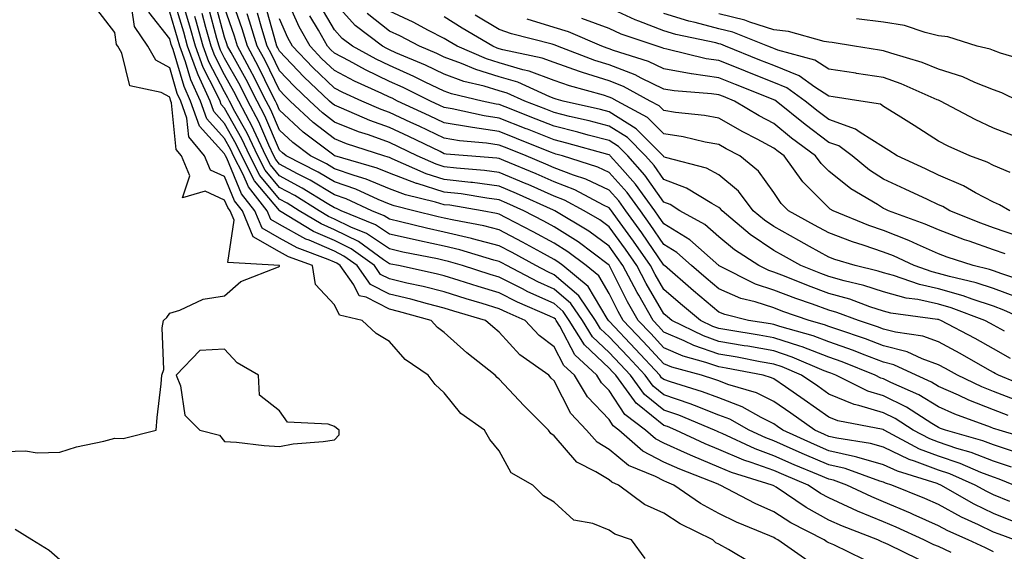
# Model space of a CAD drawing. Units: inches. Extents: x 952643 to 955283, y 7276778 to 7279418.
# Drawn here: x 952771 to 952950, y 7278020 to 7278117 of the extents above; entities that cross this region are included whole.
import ezdxf

# ---------------------------------------------------------------- set-up
doc = ezdxf.new("R2010")
doc.units = ezdxf.units.IN
doc.header["$MEASUREMENT"] = 0
doc.layers.add('Contour_95267276', color=7, linetype='Continuous', true_color=0xf9a370)

msp = doc.modelspace()

# ---------------------------------------------------------------- linework, layer by layer
at = {"layer": 'Contour_95267276'}
for points in [[(952924.45, 7278018.32, 3188), (952918.97, 7278021, 3188), (952918.05, 7278021.4, 3188), (952917.71, 7278021.58, 3188), (952917.23, 7278021.92, 3188), (952911.17, 7278025.04, 3188), (952908.05, 7278027.06, 3188), (952904.68, 7278028.55, 3188), (952898.27, 7278031.92, 3188), (952898.11, 7278031.98, 3188), (952898.05, 7278032, 3188), (952897.91, 7278032.06, 3188), (952890.94, 7278034.81, 3188), (952888.05, 7278036.11, 3188), (952884.22, 7278038.09, 3188), (952879.85, 7278041.92, 3188), (952878.82, 7278042.69, 3188), (952878.05, 7278043.86, 3188), (952874.1, 7278047.97, 3188), (952871.74, 7278051.92, 3188), (952869.83, 7278053.7, 3188), (952868.05, 7278057.1, 3188), (952865.3, 7278059.17, 3188), (952862.77, 7278061.92, 3188), (952859.48, 7278063.35, 3188), (952858.05, 7278064.06, 3188), (952854.96, 7278065.01, 3188), (952852.01, 7278065.88, 3188), (952848.05, 7278067.13, 3188), (952844.22, 7278068.09, 3188), (952841.23, 7278068.74, 3188), (952838.05, 7278069.5, 3188), (952836.45, 7278070.32, 3188), (952835.32, 7278071.92, 3188), (952831.11, 7278074.98, 3188), (952828.05, 7278076.47, 3188), (952824.26, 7278078.13, 3188), (952818.07, 7278081.9, 3188), (952818.05, 7278081.91, 3188), (952818.02, 7278081.95, 3188), (952813.5, 7278087.37, 3188), (952811.16, 7278091.92, 3188), (952810.18, 7278094.05, 3188), (952808.05, 7278097.85, 3188), (952806.12, 7278099.99, 3188), (952805.43, 7278101.92, 3188), (952803.25, 7278106.72, 3188), (952803.11, 7278106.98, 3188), (952801.3, 7278111.92, 3188), (952800.6, 7278114.47, 3188), (952798.51, 7278121.46, 3188)], [(952951.48, 7278025.35, 3183), (952948.05, 7278026.74, 3183), (952944.55, 7278028.42, 3183), (952938.45, 7278031.92, 3183), (952938.05, 7278032.09, 3183), (952937.79, 7278032.18, 3183), (952930.56, 7278034.43, 3183), (952928.05, 7278035.62, 3183), (952923.15, 7278037.02, 3183), (952922.91, 7278037.06, 3183), (952918.05, 7278038.18, 3183), (952915.43, 7278039.3, 3183), (952909.69, 7278041.92, 3183), (952908.73, 7278042.6, 3183), (952908.05, 7278043.08, 3183), (952905.74, 7278044.23, 3183), (952902.31, 7278046.18, 3183), (952898.05, 7278047.79, 3183), (952895.06, 7278048.93, 3183), (952889.26, 7278050.71, 3183), (952888.05, 7278051.13, 3183), (952887.61, 7278051.48, 3183), (952887.29, 7278051.92, 3183), (952882.84, 7278056.71, 3183), (952878.05, 7278061.79, 3183), (952877.98, 7278061.85, 3183), (952877.94, 7278061.92, 3183), (952877.72, 7278062.25, 3183), (952874.24, 7278068.11, 3183), (952869.61, 7278071.92, 3183), (952868.72, 7278072.59, 3183), (952868.05, 7278073.02, 3183), (952865.63, 7278074.34, 3183), (952862.31, 7278076.18, 3183), (952858.05, 7278078.42, 3183), (952855.28, 7278079.15, 3183), (952849.8, 7278080.17, 3183), (952848.05, 7278080.57, 3183), (952846.95, 7278080.82, 3183), (952842.51, 7278081.92, 3183), (952838.92, 7278082.79, 3183), (952838.05, 7278083.11, 3183), (952836.02, 7278083.95, 3183), (952831.97, 7278085.84, 3183), (952828.05, 7278087.19, 3183), (952825.09, 7278088.96, 3183), (952819.29, 7278091.92, 3183), (952818.59, 7278092.46, 3183), (952818.05, 7278092.96, 3183), (952815.37, 7278099.24, 3183), (952813.96, 7278101.92, 3183), (952811.98, 7278105.85, 3183), (952809.23, 7278110.74, 3183), (952808.59, 7278111.92, 3183), (952808.46, 7278112.33, 3183), (952808.05, 7278113.54, 3183), (952806.27, 7278120.14, 3183)], [(952951.75, 7278031.92, 3181), (952949.1, 7278032.97, 3181), (952948.05, 7278033.33, 3181), (952945.76, 7278034.21, 3181), (952941.99, 7278035.86, 3181), (952938.05, 7278037.16, 3181), (952934.6, 7278038.47, 3181), (952928.17, 7278041.92, 3181), (952928.1, 7278041.97, 3181), (952928.05, 7278041.99, 3181), (952927.95, 7278042.02, 3181), (952919.72, 7278043.59, 3181), (952918.05, 7278044.27, 3181), (952913.58, 7278047.45, 3181), (952910.18, 7278049.79, 3181), (952908.05, 7278051.27, 3181), (952907.61, 7278051.48, 3181), (952906.12, 7278051.92, 3181), (952899.38, 7278053.25, 3181), (952898.05, 7278053.47, 3181), (952895.69, 7278054.28, 3181), (952891.54, 7278055.41, 3181), (952888.05, 7278056.9, 3181), (952885.64, 7278059.51, 3181), (952883.36, 7278061.92, 3181), (952881.43, 7278065.3, 3181), (952878.12, 7278071.85, 3181), (952878.05, 7278071.97, 3181), (952877.87, 7278072.1, 3181), (952872.4, 7278076.27, 3181), (952868.05, 7278079, 3181), (952866.17, 7278080.04, 3181), (952862.51, 7278081.92, 3181), (952859.44, 7278083.31, 3181), (952858.05, 7278083.89, 3181), (952855.77, 7278084.2, 3181), (952851.1, 7278084.97, 3181), (952848.05, 7278085.33, 3181), (952843.11, 7278086.86, 3181), (952843.01, 7278086.88, 3181), (952838.05, 7278088.78, 3181), (952835.82, 7278089.69, 3181), (952828.14, 7278091.92, 3181), (952828.07, 7278091.94, 3181), (952828.05, 7278091.95, 3181), (952827.91, 7278092.06, 3181), (952822.38, 7278096.25, 3181), (952818.05, 7278100.28, 3181), (952817.56, 7278101.43, 3181), (952817.3, 7278101.92, 3181), (952816.54, 7278103.43, 3181), (952814.25, 7278108.12, 3181), (952812.19, 7278111.92, 3181), (952811.23, 7278115.1, 3181), (952809.32, 7278120.65, 3181)], [(952952.81, 7278047.16, 3176), (952948.05, 7278048.95, 3176), (952945.93, 7278049.8, 3176), (952941.47, 7278051.92, 3176), (952939.29, 7278053.16, 3176), (952938.05, 7278053.83, 3176), (952935.04, 7278054.93, 3176), (952932.32, 7278056.19, 3176), (952928.05, 7278057.32, 3176), (952924.72, 7278058.59, 3176), (952919.73, 7278060.24, 3176), (952918.05, 7278060.84, 3176), (952917.27, 7278061.14, 3176), (952914.47, 7278061.92, 3176), (952909.68, 7278063.55, 3176), (952908.05, 7278064.19, 3176), (952904.66, 7278065.31, 3176), (952902.07, 7278065.94, 3176), (952898.05, 7278067.67, 3176), (952895.73, 7278069.6, 3176), (952893.09, 7278071.92, 3176), (952890.42, 7278074.29, 3176), (952888.05, 7278075.78, 3176), (952885.56, 7278079.43, 3176), (952883.75, 7278081.92, 3176), (952881.35, 7278085.22, 3176), (952878.05, 7278088.91, 3176), (952876.02, 7278089.89, 3176), (952869.56, 7278091.92, 3176), (952868.38, 7278092.25, 3176), (952868.05, 7278092.33, 3176), (952867.37, 7278092.6, 3176), (952861.22, 7278095.09, 3176), (952858.05, 7278096.35, 3176), (952853.2, 7278097.07, 3176), (952852.83, 7278097.14, 3176), (952848.05, 7278097.95, 3176), (952845.35, 7278099.22, 3176), (952839.53, 7278101.92, 3176), (952838.54, 7278102.41, 3176), (952838.05, 7278102.62, 3176), (952836.69, 7278103.28, 3176), (952831.68, 7278105.55, 3176), (952828.05, 7278107.48, 3176), (952825.76, 7278109.63, 3176), (952823.6, 7278111.92, 3176), (952821.6, 7278115.47, 3176), (952819.31, 7278120.66, 3176)], [(952950.03, 7278059.94, 3173), (952948.05, 7278061.06, 3173), (952947.5, 7278061.37, 3173), (952946.47, 7278061.92, 3173), (952940.35, 7278064.22, 3173), (952938.05, 7278064.89, 3173), (952934.25, 7278065.72, 3173), (952932.12, 7278065.99, 3173), (952928.05, 7278067.11, 3173), (952924.42, 7278068.29, 3173), (952920.83, 7278069.14, 3173), (952918.05, 7278069.93, 3173), (952916.59, 7278070.46, 3173), (952912.97, 7278071.92, 3173), (952909.82, 7278073.69, 3173), (952908.05, 7278074.67, 3173), (952903.73, 7278077.6, 3173), (952898.62, 7278081.92, 3173), (952898.37, 7278082.24, 3173), (952898.05, 7278082.52, 3173), (952896.76, 7278083.21, 3173), (952892.18, 7278086.05, 3173), (952888.05, 7278087.59, 3173), (952886.27, 7278090.14, 3173), (952884.7, 7278091.92, 3173), (952881.38, 7278095.25, 3173), (952878.05, 7278097.33, 3173), (952874.41, 7278098.28, 3173), (952870.87, 7278099.1, 3173), (952868.05, 7278099.8, 3173), (952866.54, 7278100.41, 3173), (952862.69, 7278101.92, 3173), (952859.5, 7278103.37, 3173), (952858.05, 7278103.8, 3173), (952855.34, 7278104.63, 3173), (952851.63, 7278105.5, 3173), (952848.05, 7278106.83, 3173), (952844.6, 7278108.47, 3173), (952839.24, 7278110.73, 3173), (952838.05, 7278111.26, 3173), (952837.6, 7278111.47, 3173), (952836.79, 7278111.92, 3173), (952831.83, 7278115.7, 3173), (952828.05, 7278119.85, 3173)], [(952768.05, 7278038.01, 3192), (952771.8, 7278038.17, 3192), (952773.9, 7278037.77, 3192), (952778.05, 7278037.89, 3192), (952781.09, 7278038.88, 3192), (952786.07, 7278039.94, 3192), (952788.05, 7278040.48, 3192), (952789.58, 7278040.39, 3192), (952795.59, 7278041.92, 3192), (952795.77, 7278044.2, 3192), (952796.52, 7278050.39, 3192), (952796.64, 7278051.92, 3192), (952797.01, 7278052.96, 3192), (952796.68, 7278060.55, 3192), (952796.94, 7278061.92, 3192), (952797.53, 7278062.44, 3192), (952798.05, 7278063.27, 3192), (952799.92, 7278063.79, 3192), (952804.17, 7278065.8, 3192), (952808.05, 7278066.41, 3192), (952810.98, 7278068.99, 3192), (952817.85, 7278071.72, 3192), (952818.05, 7278071.83, 3192), (952818.07, 7278071.9, 3192), (952818.07, 7278071.92, 3192), (952818.06, 7278071.93, 3192), (952818.03, 7278071.94, 3192), (952808.63, 7278072.5, 3192), (952809.77, 7278080.2, 3192), (952809.07, 7278081.92, 3192), (952808.62, 7278082.49, 3192), (952808.05, 7278083.86, 3192), (952804.51, 7278085.46, 3192), (952800.39, 7278084.26, 3192), (952801.71, 7278088.26, 3192), (952800.19, 7278091.92, 3192), (952799.21, 7278093.08, 3192), (952798.41, 7278101.56, 3192), (952798.28, 7278101.92, 3192), (952798.21, 7278102.08, 3192), (952798.05, 7278102.61, 3192), (952796.5, 7278103.47, 3192), (952790.8, 7278104.67, 3192), (952789.35, 7278110.62, 3192), (952788.6, 7278111.92, 3192), (952788.38, 7278112.25, 3192), (952788.05, 7278114.4, 3192), (952784.77, 7278118.64, 3192)], [(952884.64, 7278018.51, 3191), (952882.11, 7278021.92, 3191), (952879.09, 7278022.96, 3191), (952878.05, 7278023.68, 3191), (952875.08, 7278024.89, 3191), (952871.65, 7278025.52, 3191), (952868.05, 7278028.8, 3191), (952866.1, 7278029.97, 3191), (952864.17, 7278031.92, 3191), (952860.24, 7278034.11, 3191), (952858.05, 7278038.12, 3191), (952856.36, 7278040.23, 3191), (952855.39, 7278041.92, 3191), (952851.08, 7278044.95, 3191), (952848.05, 7278048.75, 3191), (952846.38, 7278050.25, 3191), (952845.1, 7278051.92, 3191), (952840.93, 7278054.8, 3191), (952838.05, 7278058.09, 3191), (952835.67, 7278059.54, 3191), (952833.09, 7278061.92, 3191), (952829, 7278062.87, 3191), (952828.05, 7278064.75, 3191), (952824.63, 7278068.5, 3191), (952824.03, 7278071.92, 3191), (952819.66, 7278073.53, 3191), (952818.05, 7278074.42, 3191), (952813.27, 7278077.14, 3191), (952811.31, 7278081.92, 3191), (952809.87, 7278083.74, 3191), (952808.05, 7278088.17, 3191), (952805.46, 7278089.33, 3191), (952804.39, 7278091.92, 3191), (952801.51, 7278095.38, 3191), (952801.18, 7278098.79, 3191), (952800.07, 7278101.92, 3191), (952799.44, 7278103.31, 3191), (952798.05, 7278107.98, 3191), (952795.52, 7278109.39, 3191), (952794.06, 7278111.92, 3191), (952791.64, 7278115.51, 3191), (952791.14, 7278118.83, 3191)], [(952903.84, 7278017.71, 3190), (952899.81, 7278020.16, 3190), (952898.05, 7278021.13, 3190), (952897.48, 7278021.35, 3190), (952896.93, 7278021.92, 3190), (952890.97, 7278024.84, 3190), (952888.05, 7278026.77, 3190), (952884.51, 7278028.38, 3190), (952879.79, 7278031.92, 3190), (952878.55, 7278032.42, 3190), (952878.05, 7278032.84, 3190), (952875.64, 7278034.33, 3190), (952872.2, 7278036.07, 3190), (952868.05, 7278040.89, 3190), (952867.44, 7278041.31, 3190), (952867.03, 7278041.92, 3190), (952862.53, 7278046.4, 3190), (952858.05, 7278051.24, 3190), (952857.66, 7278051.53, 3190), (952857.34, 7278051.92, 3190), (952852.15, 7278056.02, 3190), (952848.05, 7278059.72, 3190), (952846.79, 7278060.66, 3190), (952845.66, 7278061.92, 3190), (952839.7, 7278063.57, 3190), (952838.05, 7278063.96, 3190), (952833.83, 7278066.14, 3190), (952832.56, 7278066.43, 3190), (952831.57, 7278068.4, 3190), (952829.07, 7278071.92, 3190), (952828.48, 7278072.35, 3190), (952828.05, 7278072.55, 3190), (952826.92, 7278073.05, 3190), (952821.26, 7278075.13, 3190), (952818.05, 7278076.92, 3190), (952814.87, 7278078.74, 3190), (952813.56, 7278081.92, 3190), (952811.13, 7278085, 3190), (952808.44, 7278091.53, 3190), (952808.24, 7278091.92, 3190), (952808.18, 7278092.05, 3190), (952808.05, 7278092.28, 3190), (952803.48, 7278097.35, 3190), (952801.86, 7278101.92, 3190), (952800.67, 7278104.54, 3190), (952798.66, 7278111.31, 3190), (952798.43, 7278111.92, 3190), (952798.35, 7278112.22, 3190), (952798.05, 7278113.23, 3190), (952794.26, 7278118.13, 3190)], [(952914.25, 7278018.12, 3189), (952908.8, 7278021.92, 3189), (952908.3, 7278022.17, 3189), (952908.05, 7278022.34, 3189), (952907.3, 7278022.67, 3189), (952901.26, 7278025.13, 3189), (952898.05, 7278026.73, 3189), (952894.68, 7278028.55, 3189), (952889.87, 7278031.92, 3189), (952888.57, 7278032.44, 3189), (952888.05, 7278032.66, 3189), (952886.51, 7278033.46, 3189), (952881.59, 7278035.46, 3189), (952878.05, 7278038.41, 3189), (952875.88, 7278039.75, 3189), (952873.94, 7278041.92, 3189), (952871.07, 7278044.94, 3189), (952868.05, 7278050.9, 3189), (952867.54, 7278051.41, 3189), (952867.07, 7278051.92, 3189), (952861.79, 7278055.66, 3189), (952858.05, 7278059.8, 3189), (952856.87, 7278060.74, 3189), (952855.58, 7278061.92, 3189), (952849.77, 7278063.64, 3189), (952848.05, 7278064.18, 3189), (952845.02, 7278064.95, 3189), (952841.93, 7278065.8, 3189), (952838.05, 7278066.72, 3189), (952834.62, 7278068.49, 3189), (952832.19, 7278071.92, 3189), (952829.79, 7278073.66, 3189), (952828.05, 7278074.52, 3189), (952823.44, 7278076.53, 3189), (952822.86, 7278076.73, 3189), (952818.05, 7278079.42, 3189), (952816.46, 7278080.33, 3189), (952815.79, 7278081.92, 3189), (952812.38, 7278086.25, 3189), (952811.44, 7278088.53, 3189), (952809.7, 7278091.92, 3189), (952809.17, 7278093.04, 3189), (952808.05, 7278095.06, 3189), (952804.8, 7278098.67, 3189), (952803.65, 7278101.92, 3189), (952801.9, 7278105.77, 3189), (952800.92, 7278109.05, 3189), (952799.87, 7278111.92, 3189), (952799.48, 7278113.35, 3189), (952798.05, 7278118.12, 3189)], [(952934.47, 7278018.34, 3187), (952928.9, 7278021.07, 3187), (952928.05, 7278021.44, 3187), (952927.7, 7278021.57, 3187), (952926.99, 7278021.92, 3187), (952920.54, 7278024.41, 3187), (952918.05, 7278025.54, 3187), (952913.94, 7278027.81, 3187), (952908.45, 7278031.52, 3187), (952908.05, 7278031.78, 3187), (952907.95, 7278031.82, 3187), (952907.77, 7278031.92, 3187), (952900.34, 7278034.21, 3187), (952898.05, 7278035.18, 3187), (952893.29, 7278037.16, 3187), (952892.36, 7278037.61, 3187), (952888.05, 7278039.55, 3187), (952886.49, 7278040.36, 3187), (952884.71, 7278041.92, 3187), (952880.9, 7278044.77, 3187), (952878.05, 7278049.12, 3187), (952876.67, 7278050.54, 3187), (952875.85, 7278051.92, 3187), (952871.8, 7278055.67, 3187), (952869.08, 7278060.89, 3187), (952868.43, 7278061.92, 3187), (952868.27, 7278062.14, 3187), (952868.05, 7278062.35, 3187), (952867.26, 7278062.71, 3187), (952861.39, 7278065.26, 3187), (952858.05, 7278066.93, 3187), (952854.22, 7278068.09, 3187), (952850.76, 7278069.21, 3187), (952848.05, 7278070.06, 3187), (952846.57, 7278070.44, 3187), (952839.69, 7278071.92, 3187), (952838.32, 7278072.19, 3187), (952838.05, 7278072.25, 3187), (952837.01, 7278072.96, 3187), (952832.42, 7278076.3, 3187), (952828.05, 7278078.43, 3187), (952825.63, 7278079.5, 3187), (952821.64, 7278081.92, 3187), (952819.43, 7278083.3, 3187), (952818.05, 7278084.04, 3187), (952814.47, 7278088.34, 3187), (952812.62, 7278091.92, 3187), (952811.17, 7278095.05, 3187), (952808.05, 7278100.63, 3187), (952807.43, 7278101.3, 3187), (952807.22, 7278101.92, 3187), (952806.53, 7278103.44, 3187), (952804.16, 7278108.03, 3187), (952802.74, 7278111.92, 3187), (952801.71, 7278115.58, 3187), (952800.58, 7278119.39, 3187)], [(952948.05, 7278019.73, 3185), (952946.58, 7278020.45, 3185), (952943.42, 7278021.92, 3185), (952939.72, 7278023.59, 3185), (952938.05, 7278024.5, 3185), (952933.41, 7278026.56, 3185), (952932.91, 7278026.78, 3185), (952928.05, 7278028.85, 3185), (952925.88, 7278029.75, 3185), (952921.36, 7278031.92, 3185), (952918.92, 7278032.79, 3185), (952918.05, 7278032.99, 3185), (952916.18, 7278033.79, 3185), (952911.75, 7278035.62, 3185), (952908.05, 7278037.26, 3185), (952904.63, 7278038.5, 3185), (952898.67, 7278041.3, 3185), (952898.05, 7278041.57, 3185), (952897.8, 7278041.67, 3185), (952897.27, 7278041.92, 3185), (952890.76, 7278044.63, 3185), (952888.05, 7278045.56, 3185), (952884.53, 7278048.4, 3185), (952881.96, 7278051.92, 3185), (952880.08, 7278053.95, 3185), (952878.05, 7278056.09, 3185), (952875.05, 7278058.92, 3185), (952873.19, 7278061.92, 3185), (952871.11, 7278064.98, 3185), (952868.05, 7278067.62, 3185), (952865.1, 7278068.97, 3185), (952859.41, 7278071.92, 3185), (952858.54, 7278072.41, 3185), (952858.05, 7278072.66, 3185), (952857.05, 7278072.92, 3185), (952850.9, 7278074.77, 3185), (952848.05, 7278075.44, 3185), (952843.55, 7278076.42, 3185), (952842.72, 7278076.59, 3185), (952838.05, 7278077.66, 3185), (952835.5, 7278079.37, 3185), (952829.28, 7278081.92, 3185), (952828.44, 7278082.31, 3185), (952828.05, 7278082.45, 3185), (952826.73, 7278083.24, 3185), (952822.19, 7278086.06, 3185), (952818.05, 7278088.28, 3185), (952816.39, 7278090.26, 3185), (952815.54, 7278091.92, 3185), (952813.39, 7278096.58, 3185), (952813.19, 7278097.06, 3185), (952810.62, 7278101.92, 3185), (952809.76, 7278103.63, 3185), (952808.05, 7278106.67, 3185), (952806.26, 7278110.13, 3185), (952805.61, 7278111.92, 3185), (952804.66, 7278115.31, 3185), (952803.98, 7278117.85, 3185)], [(952951.86, 7278021.92, 3184), (952949.07, 7278022.94, 3184), (952948.05, 7278023.35, 3184), (952945.29, 7278024.68, 3184), (952942.2, 7278026.07, 3184), (952938.05, 7278028.34, 3184), (952935.57, 7278029.44, 3184), (952929.53, 7278031.92, 3184), (952928.4, 7278032.27, 3184), (952928.05, 7278032.44, 3184), (952927.33, 7278032.64, 3184), (952921.03, 7278034.9, 3184), (952918.05, 7278035.59, 3184), (952913.61, 7278037.48, 3184), (952911.56, 7278038.41, 3184), (952908.05, 7278039.98, 3184), (952906.62, 7278040.49, 3184), (952903.59, 7278041.92, 3184), (952900.05, 7278043.92, 3184), (952898.05, 7278044.68, 3184), (952893.58, 7278046.39, 3184), (952892.84, 7278046.71, 3184), (952888.05, 7278048.35, 3184), (952886.07, 7278049.94, 3184), (952884.62, 7278051.92, 3184), (952881.46, 7278055.33, 3184), (952878.05, 7278058.94, 3184), (952876.52, 7278060.39, 3184), (952875.57, 7278061.92, 3184), (952872.52, 7278066.39, 3184), (952868.05, 7278070.26, 3184), (952866.91, 7278070.78, 3184), (952864.71, 7278071.92, 3184), (952860.42, 7278074.29, 3184), (952858.05, 7278075.54, 3184), (952853.16, 7278076.81, 3184), (952852.99, 7278076.86, 3184), (952848.05, 7278078, 3184), (952844.84, 7278078.71, 3184), (952840.07, 7278079.9, 3184), (952838.05, 7278080.36, 3184), (952837.12, 7278080.99, 3184), (952834.84, 7278081.92, 3184), (952830.21, 7278084.08, 3184), (952828.05, 7278084.82, 3184), (952823.61, 7278087.48, 3184), (952821.33, 7278088.64, 3184), (952818.05, 7278090.4, 3184), (952817.36, 7278091.23, 3184), (952817.01, 7278091.92, 3184), (952816.1, 7278093.87, 3184), (952814.28, 7278098.15, 3184), (952812.29, 7278101.92, 3184), (952810.86, 7278104.73, 3184), (952808.05, 7278109.75, 3184), (952807.32, 7278111.19, 3184), (952807.04, 7278111.92, 3184), (952806.65, 7278113.32, 3184), (952805.13, 7278119, 3184)], [(952951.05, 7278028.92, 3182), (952948.05, 7278030.13, 3182), (952946.85, 7278030.72, 3182), (952944.74, 7278031.92, 3182), (952940.08, 7278033.95, 3182), (952938.05, 7278034.63, 3182), (952933.68, 7278036.29, 3182), (952932.72, 7278036.59, 3182), (952928.05, 7278038.8, 3182), (952925.63, 7278039.5, 3182), (952919.53, 7278040.44, 3182), (952918.05, 7278040.78, 3182), (952917.25, 7278041.12, 3182), (952915.49, 7278041.92, 3182), (952911.16, 7278045.03, 3182), (952908.05, 7278047.17, 3182), (952904.88, 7278048.75, 3182), (952899.7, 7278050.27, 3182), (952898.05, 7278050.89, 3182), (952897.31, 7278051.18, 3182), (952894.89, 7278051.92, 3182), (952889.51, 7278053.38, 3182), (952888.05, 7278053.99, 3182), (952884.24, 7278058.11, 3182), (952880.65, 7278061.92, 3182), (952879.7, 7278063.57, 3182), (952878.05, 7278066.84, 3182), (952876.17, 7278070.04, 3182), (952873.86, 7278071.92, 3182), (952870.56, 7278074.43, 3182), (952868.05, 7278076.01, 3182), (952864.23, 7278078.1, 3182), (952859.34, 7278080.63, 3182), (952858.05, 7278081.3, 3182), (952857.56, 7278081.43, 3182), (952854.97, 7278081.92, 3182), (952849.04, 7278082.91, 3182), (952848.05, 7278083.02, 3182), (952846.46, 7278083.51, 3182), (952840.96, 7278084.83, 3182), (952838.05, 7278085.94, 3182), (952833.82, 7278087.69, 3182), (952831.65, 7278088.32, 3182), (952828.05, 7278089.57, 3182), (952826.59, 7278090.46, 3182), (952823.69, 7278091.92, 3182), (952820.48, 7278094.35, 3182), (952818.05, 7278096.62, 3182), (952816.47, 7278100.34, 3182), (952815.63, 7278101.92, 3182), (952813.16, 7278106.81, 3182), (952813.09, 7278106.96, 3182), (952810.39, 7278111.92, 3182), (952809.85, 7278113.72, 3182), (952808.05, 7278118.94, 3182)], [(952951.33, 7278035.2, 3180), (952948.05, 7278036.29, 3180), (952944, 7278037.87, 3180), (952941.37, 7278038.6, 3180), (952938.05, 7278039.7, 3180), (952936.45, 7278040.32, 3180), (952933.45, 7278041.92, 3180), (952930.16, 7278044.03, 3180), (952928.05, 7278045.07, 3180), (952923.55, 7278046.42, 3180), (952922.71, 7278046.58, 3180), (952918.05, 7278048.47, 3180), (952916.04, 7278049.91, 3180), (952913.11, 7278051.92, 3180), (952909.57, 7278053.44, 3180), (952908.05, 7278053.94, 3180), (952905.58, 7278054.39, 3180), (952901.35, 7278055.22, 3180), (952898.05, 7278055.8, 3180), (952893.49, 7278057.36, 3180), (952891.75, 7278058.22, 3180), (952888.05, 7278059.81, 3180), (952887.03, 7278060.9, 3180), (952886.08, 7278061.92, 3180), (952883.47, 7278066.5, 3180), (952883.16, 7278067.03, 3180), (952880.59, 7278071.92, 3180), (952879.55, 7278073.42, 3180), (952878.05, 7278075.47, 3180), (952874.34, 7278078.21, 3180), (952868.17, 7278081.92, 3180), (952868.05, 7278081.98, 3180), (952867.94, 7278082.03, 3180), (952861.19, 7278085.06, 3180), (952858.05, 7278086.4, 3180), (952853.17, 7278087.04, 3180), (952852.91, 7278087.06, 3180), (952848.05, 7278087.63, 3180), (952844.78, 7278088.65, 3180), (952838.57, 7278091.4, 3180), (952838.05, 7278091.6, 3180), (952837.83, 7278091.7, 3180), (952837.04, 7278091.92, 3180), (952830.26, 7278094.13, 3180), (952828.05, 7278095.02, 3180), (952824.16, 7278098.03, 3180), (952820.01, 7278101.92, 3180), (952819.01, 7278102.88, 3180), (952818.05, 7278103.88, 3180), (952815.42, 7278109.29, 3180), (952813.99, 7278111.92, 3180), (952812.61, 7278116.48, 3180), (952812.15, 7278117.82, 3180)], [(952952.04, 7278037.93, 3179), (952948.05, 7278039.25, 3179), (952946.13, 7278040, 3179), (952939.3, 7278041.92, 3179), (952938.38, 7278042.25, 3179), (952938.05, 7278042.4, 3179), (952936.84, 7278043.13, 3179), (952932.22, 7278046.09, 3179), (952928.05, 7278048.17, 3179), (952925.16, 7278049.03, 3179), (952919.35, 7278051.92, 3179), (952918.42, 7278052.29, 3179), (952918.05, 7278052.43, 3179), (952917.23, 7278052.74, 3179), (952911.38, 7278055.25, 3179), (952908.05, 7278056.35, 3179), (952903.34, 7278057.21, 3179), (952902.65, 7278057.32, 3179), (952898.05, 7278058.11, 3179), (952895.22, 7278059.09, 3179), (952889.48, 7278061.92, 3179), (952888.69, 7278062.56, 3179), (952888.05, 7278063.13, 3179), (952884.8, 7278068.67, 3179), (952883.1, 7278071.92, 3179), (952881.04, 7278074.91, 3179), (952878.05, 7278078.98, 3179), (952876.36, 7278080.23, 3179), (952873.54, 7278081.92, 3179), (952869.96, 7278083.83, 3179), (952868.05, 7278084.58, 3179), (952863.3, 7278086.67, 3179), (952862.95, 7278086.82, 3179), (952858.05, 7278088.91, 3179), (952855.39, 7278089.26, 3179), (952850.3, 7278089.67, 3179), (952848.05, 7278089.95, 3179), (952846.55, 7278090.42, 3179), (952843.14, 7278091.92, 3179), (952839.71, 7278093.58, 3179), (952838.05, 7278094.36, 3179), (952834.24, 7278095.73, 3179), (952832.44, 7278096.31, 3179), (952828.05, 7278098.08, 3179), (952825.89, 7278099.76, 3179), (952823.58, 7278101.92, 3179), (952820.74, 7278104.61, 3179), (952818.05, 7278107.45, 3179), (952816.59, 7278110.46, 3179), (952815.79, 7278111.92, 3179), (952814.82, 7278115.15, 3179), (952814.05, 7278117.92, 3179)], [(952956, 7278039.87, 3178), (952949.09, 7278041.92, 3178), (952948.29, 7278042.16, 3178), (952948.05, 7278042.25, 3178), (952947.49, 7278042.48, 3178), (952940.98, 7278044.85, 3178), (952938.05, 7278046.15, 3178), (952934.46, 7278048.33, 3178), (952929.37, 7278050.6, 3178), (952928.05, 7278051.26, 3178), (952927.54, 7278051.41, 3178), (952926.52, 7278051.92, 3178), (952920.49, 7278054.36, 3178), (952918.05, 7278055.23, 3178), (952913.22, 7278057.09, 3178), (952912.76, 7278057.21, 3178), (952908.05, 7278058.77, 3178), (952905.38, 7278059.25, 3178), (952899.85, 7278060.12, 3178), (952898.05, 7278060.44, 3178), (952896.95, 7278060.82, 3178), (952894.71, 7278061.92, 3178), (952891.07, 7278064.94, 3178), (952888.05, 7278067.57, 3178), (952886.45, 7278070.32, 3178), (952885.6, 7278071.92, 3178), (952882.52, 7278076.39, 3178), (952879.59, 7278080.38, 3178), (952878.47, 7278081.92, 3178), (952878.29, 7278082.16, 3178), (952878.05, 7278082.44, 3178), (952877.05, 7278082.92, 3178), (952871.84, 7278085.71, 3178), (952868.05, 7278087.16, 3178), (952864.75, 7278088.62, 3178), (952858.91, 7278091.06, 3178), (952858.05, 7278091.42, 3178), (952857.61, 7278091.48, 3178), (952852.27, 7278091.92, 3178), (952848.39, 7278092.26, 3178), (952848.05, 7278092.32, 3178), (952847.28, 7278092.69, 3178), (952841.59, 7278095.46, 3178), (952838.05, 7278097.11, 3178), (952834.51, 7278098.38, 3178), (952829.35, 7278100.62, 3178), (952828.05, 7278101.14, 3178), (952827.61, 7278101.48, 3178), (952827.14, 7278101.92, 3178), (952822.46, 7278106.33, 3178), (952818.05, 7278111.01, 3178), (952817.76, 7278111.63, 3178), (952817.59, 7278111.92, 3178), (952817.4, 7278112.57, 3178), (952815.49, 7278119.36, 3178)], [(952951.13, 7278055, 3174), (952948.05, 7278056.73, 3174), (952944.73, 7278058.6, 3174), (952938.49, 7278061.92, 3174), (952938.17, 7278062.04, 3174), (952938.05, 7278062.08, 3174), (952937.85, 7278062.12, 3174), (952929.37, 7278063.24, 3174), (952928.05, 7278063.6, 3174), (952925.56, 7278064.41, 3174), (952921.9, 7278065.77, 3174), (952918.05, 7278066.86, 3174), (952914.34, 7278068.21, 3174), (952910.01, 7278069.96, 3174), (952908.05, 7278070.71, 3174), (952907.14, 7278071.01, 3174), (952905.34, 7278071.92, 3174), (952900.92, 7278074.79, 3174), (952898.05, 7278077.16, 3174), (952895.51, 7278079.38, 3174), (952890.96, 7278081.92, 3174), (952889.16, 7278083.03, 3174), (952888.05, 7278083.45, 3174), (952884.56, 7278088.43, 3174), (952881.49, 7278091.92, 3174), (952879.77, 7278093.64, 3174), (952878.05, 7278094.72, 3174), (952874.26, 7278095.71, 3174), (952872.37, 7278096.24, 3174), (952868.05, 7278097.31, 3174), (952864.76, 7278098.63, 3174), (952859.12, 7278100.85, 3174), (952858.05, 7278101.28, 3174), (952857.48, 7278101.35, 3174), (952854.94, 7278101.92, 3174), (952849.37, 7278103.24, 3174), (952848.05, 7278103.73, 3174), (952844.59, 7278105.38, 3174), (952842.53, 7278106.4, 3174), (952838.05, 7278108.38, 3174), (952835.66, 7278109.53, 3174), (952831.33, 7278111.92, 3174), (952829.47, 7278113.34, 3174), (952828.05, 7278114.9, 3174), (952825.43, 7278119.3, 3174)], [(952954.09, 7278061.92, 3172), (952949.94, 7278063.81, 3172), (952948.05, 7278064.52, 3172), (952944.18, 7278065.79, 3172), (952942.54, 7278066.41, 3172), (952938.05, 7278067.7, 3172), (952934.58, 7278068.45, 3172), (952929.85, 7278070.12, 3172), (952928.05, 7278070.61, 3172), (952927.06, 7278070.93, 3172), (952922.88, 7278071.92, 3172), (952919.16, 7278073.03, 3172), (952918.05, 7278073.45, 3172), (952914.56, 7278075.41, 3172), (952912.63, 7278076.5, 3172), (952908.05, 7278079.03, 3172), (952906.33, 7278080.2, 3172), (952904.29, 7278081.92, 3172), (952901.59, 7278085.46, 3172), (952898.05, 7278088.47, 3172), (952895.8, 7278089.67, 3172), (952888.34, 7278091.63, 3172), (952888.05, 7278091.73, 3172), (952887.97, 7278091.84, 3172), (952887.91, 7278091.92, 3172), (952882.99, 7278096.86, 3172), (952878.05, 7278099.95, 3172), (952876.49, 7278100.36, 3172), (952869.68, 7278101.92, 3172), (952868.4, 7278102.27, 3172), (952868.05, 7278102.4, 3172), (952867.28, 7278102.69, 3172), (952861.47, 7278105.34, 3172), (952858.05, 7278106.35, 3172), (952853.78, 7278107.65, 3172), (952851.2, 7278108.77, 3172), (952848.05, 7278109.94, 3172), (952846.71, 7278110.58, 3172), (952843.51, 7278111.92, 3172), (952839.93, 7278113.8, 3172), (952838.05, 7278114.68, 3172), (952834.02, 7278117.89, 3172)], [(952952.3, 7278066.17, 3171), (952948.05, 7278067.75, 3171), (952944.92, 7278068.79, 3171), (952940.03, 7278069.94, 3171), (952938.05, 7278070.5, 3171), (952936.89, 7278070.76, 3171), (952933.6, 7278071.92, 3171), (952929.82, 7278073.69, 3171), (952928.05, 7278074.38, 3171), (952924.34, 7278075.63, 3171), (952922.36, 7278076.23, 3171), (952918.05, 7278077.86, 3171), (952915.44, 7278079.31, 3171), (952910.73, 7278081.92, 3171), (952909.39, 7278083.26, 3171), (952908.05, 7278085.24, 3171), (952905.28, 7278089.15, 3171), (952901.88, 7278091.92, 3171), (952899.35, 7278093.22, 3171), (952898.05, 7278093.97, 3171), (952895.54, 7278094.43, 3171), (952891.53, 7278095.4, 3171), (952888.05, 7278095.95, 3171), (952885.07, 7278098.94, 3171), (952879.51, 7278101.92, 3171), (952878.57, 7278102.44, 3171), (952878.05, 7278102.63, 3171), (952877.01, 7278102.96, 3171), (952870.82, 7278104.69, 3171), (952868.05, 7278105.66, 3171), (952863.51, 7278107.38, 3171), (952862.35, 7278107.62, 3171), (952858.05, 7278108.9, 3171), (952855.74, 7278109.61, 3171), (952850.39, 7278111.92, 3171), (952848.92, 7278112.79, 3171), (952848.05, 7278113.34, 3171), (952845.17, 7278114.8, 3171), (952842.4, 7278116.27, 3171), (952838.05, 7278118.29, 3171)], [(952951.11, 7278088.86, 3166), (952948.05, 7278090.15, 3166), (952946.9, 7278090.77, 3166), (952943.76, 7278091.92, 3166), (952939.81, 7278093.68, 3166), (952938.05, 7278094.58, 3166), (952933.58, 7278097.45, 3166), (952930.72, 7278099.25, 3166), (952928.05, 7278100.94, 3166), (952927.45, 7278101.32, 3166), (952923.92, 7278101.92, 3166), (952918.84, 7278102.71, 3166), (952918.05, 7278102.83, 3166), (952915.53, 7278104.44, 3166), (952912.65, 7278106.52, 3166), (952908.05, 7278108.38, 3166), (952905.52, 7278109.39, 3166), (952899.24, 7278111.92, 3166), (952898.39, 7278112.26, 3166), (952898.05, 7278112.34, 3166), (952897.47, 7278112.5, 3166), (952890.18, 7278114.05, 3166), (952888.05, 7278114.7, 3166), (952883.5, 7278116.47, 3166), (952882.83, 7278116.7, 3166), (952878.05, 7278118.93, 3166)], [(952951.71, 7278095.58, 3165), (952948.05, 7278096.99, 3165), (952944.69, 7278098.56, 3165), (952938.4, 7278101.92, 3165), (952938.16, 7278102.03, 3165), (952938.05, 7278102.07, 3165), (952937.81, 7278102.16, 3165), (952931.21, 7278105.08, 3165), (952928.05, 7278106.18, 3165), (952923.09, 7278106.96, 3165), (952923, 7278106.97, 3165), (952918.05, 7278107.75, 3165), (952915.5, 7278109.37, 3165), (952908.78, 7278111.19, 3165), (952908.05, 7278111.48, 3165), (952907.74, 7278111.61, 3165), (952906.97, 7278111.92, 3165), (952900.58, 7278114.45, 3165), (952898.05, 7278115.08, 3165), (952893.73, 7278116.24, 3165), (952892.6, 7278116.47, 3165), (952888.05, 7278117.87, 3165)], [(952952.64, 7278101.92, 3164), (952949.55, 7278103.42, 3164), (952948.05, 7278103.96, 3164), (952944.65, 7278105.32, 3164), (952942.47, 7278106.34, 3164), (952938.05, 7278107.75, 3164), (952935.07, 7278108.94, 3164), (952929.34, 7278110.63, 3164), (952928.05, 7278111.07, 3164), (952927.32, 7278111.19, 3164), (952922.72, 7278111.92, 3164), (952918.7, 7278112.57, 3164), (952918.05, 7278112.63, 3164), (952917.2, 7278112.77, 3164), (952910.74, 7278114.61, 3164), (952908.05, 7278114.91, 3164), (952903.68, 7278116.29, 3164), (952902.78, 7278116.65, 3164), (952898.05, 7278117.83, 3164)], [(952940.34, 7278019.63, 3186), (952938.05, 7278020.71, 3186), (952937.16, 7278021.03, 3186), (952935.36, 7278021.92, 3186), (952930.34, 7278024.21, 3186), (952928.05, 7278025.19, 3186), (952923.29, 7278027.16, 3186), (952922.37, 7278027.6, 3186), (952918.05, 7278029.57, 3186), (952916.53, 7278030.4, 3186), (952914.28, 7278031.92, 3186), (952909.88, 7278033.75, 3186), (952908.05, 7278034.56, 3186), (952903.93, 7278036.04, 3186), (952902.58, 7278036.45, 3186), (952898.05, 7278038.38, 3186), (952895.55, 7278039.42, 3186), (952890.24, 7278041.92, 3186), (952888.69, 7278042.56, 3186), (952888.05, 7278042.79, 3186), (952883.55, 7278046.42, 3186), (952882.98, 7278046.85, 3186), (952882.7, 7278047.27, 3186), (952879.29, 7278051.92, 3186), (952878.69, 7278052.56, 3186), (952878.05, 7278053.25, 3186), (952873.59, 7278057.46, 3186), (952870.81, 7278061.92, 3186), (952869.69, 7278063.56, 3186), (952868.05, 7278064.99, 3186), (952863.29, 7278067.16, 3186), (952862.29, 7278067.68, 3186), (952858.05, 7278069.79, 3186), (952856.42, 7278070.29, 3186), (952851.36, 7278071.92, 3186), (952848.82, 7278072.69, 3186), (952848.05, 7278072.87, 3186), (952846.84, 7278073.13, 3186), (952840.52, 7278074.39, 3186), (952838.05, 7278074.96, 3186), (952833.89, 7278077.76, 3186), (952831.04, 7278078.93, 3186), (952828.05, 7278080.4, 3186), (952826.99, 7278080.86, 3186), (952825.25, 7278081.92, 3186), (952820.81, 7278084.68, 3186), (952818.05, 7278086.16, 3186), (952815.42, 7278089.29, 3186), (952814.08, 7278091.92, 3186), (952812.17, 7278096.04, 3186), (952809.94, 7278100.03, 3186), (952808.95, 7278101.92, 3186), (952808.65, 7278102.52, 3186), (952808.05, 7278103.58, 3186), (952805.21, 7278109.08, 3186), (952804.17, 7278111.92, 3186), (952802.84, 7278116.71, 3186), (952802.66, 7278117.31, 3186)], [(952950.73, 7278044.6, 3177), (952948.05, 7278045.6, 3177), (952943.53, 7278047.4, 3177), (952941.69, 7278048.28, 3177), (952938.05, 7278049.9, 3177), (952936.79, 7278050.66, 3177), (952933.98, 7278051.92, 3177), (952929.92, 7278053.8, 3177), (952928.05, 7278054.29, 3177), (952924.2, 7278055.77, 3177), (952922.56, 7278056.43, 3177), (952918.05, 7278058.03, 3177), (952915.24, 7278059.11, 3177), (952909.15, 7278060.82, 3177), (952908.05, 7278061.18, 3177), (952907.42, 7278061.3, 3177), (952903.46, 7278061.92, 3177), (952899.11, 7278062.98, 3177), (952898.05, 7278063.44, 3177), (952893.42, 7278067.29, 3177), (952888.16, 7278071.92, 3177), (952888.05, 7278072.01, 3177), (952884.03, 7278077.9, 3177), (952881.11, 7278081.92, 3177), (952879.83, 7278083.7, 3177), (952878.05, 7278085.68, 3177), (952873.83, 7278087.7, 3177), (952871.56, 7278088.41, 3177), (952868.05, 7278089.75, 3177), (952866.55, 7278090.42, 3177), (952862.95, 7278091.92, 3177), (952859.47, 7278093.34, 3177), (952858.05, 7278093.89, 3177), (952855.74, 7278094.23, 3177), (952850.8, 7278094.67, 3177), (952848.05, 7278095.13, 3177), (952843.46, 7278097.33, 3177), (952841.94, 7278098.03, 3177), (952838.05, 7278099.85, 3177), (952836.53, 7278100.4, 3177), (952833.02, 7278101.92, 3177), (952829.6, 7278103.47, 3177), (952828.05, 7278104.29, 3177), (952824.13, 7278108, 3177), (952820.42, 7278111.92, 3177), (952819.57, 7278113.44, 3177), (952818.05, 7278116.87, 3177)], [(952955.4, 7278049.27, 3175), (952948.93, 7278051.92, 3175), (952948.36, 7278052.23, 3175), (952948.05, 7278052.41, 3175), (952946.93, 7278053.04, 3175), (952942, 7278055.87, 3175), (952938.05, 7278057.99, 3175), (952935.17, 7278059.04, 3175), (952930.19, 7278059.78, 3175), (952928.05, 7278060.35, 3175), (952926.91, 7278060.78, 3175), (952923.46, 7278061.92, 3175), (952919.51, 7278063.38, 3175), (952918.05, 7278063.8, 3175), (952915.11, 7278064.86, 3175), (952912.04, 7278065.91, 3175), (952908.05, 7278067.45, 3175), (952904.69, 7278068.56, 3175), (952898.1, 7278071.87, 3175), (952898.03, 7278071.9, 3175), (952898.02, 7278071.92, 3175), (952892.75, 7278076.62, 3175), (952888.05, 7278079.55, 3175), (952887.08, 7278080.95, 3175), (952886.39, 7278081.92, 3175), (952882.88, 7278086.75, 3175), (952880, 7278089.97, 3175), (952878.27, 7278091.92, 3175), (952878.17, 7278092.04, 3175), (952878.05, 7278092.11, 3175), (952877.8, 7278092.17, 3175), (952870.37, 7278094.24, 3175), (952868.05, 7278094.82, 3175), (952863.21, 7278096.76, 3175), (952862.98, 7278096.85, 3175), (952858.05, 7278098.81, 3175), (952855.34, 7278099.21, 3175), (952849.46, 7278100.51, 3175), (952848.05, 7278100.75, 3175), (952847.26, 7278101.13, 3175), (952845.54, 7278101.92, 3175), (952840.54, 7278104.41, 3175), (952838.05, 7278105.5, 3175), (952833.71, 7278107.58, 3175), (952830.75, 7278109.22, 3175), (952828.05, 7278110.65, 3175), (952827.4, 7278111.27, 3175), (952826.78, 7278111.92, 3175), (952825.16, 7278114.81, 3175), (952823.59, 7278117.46, 3175)], [(952954.8, 7278068.67, 3170), (952949.54, 7278070.43, 3170), (952948.05, 7278070.98, 3170), (952947.35, 7278071.22, 3170), (952944.37, 7278071.92, 3170), (952939.61, 7278073.48, 3170), (952938.05, 7278074.09, 3170), (952934.2, 7278075.77, 3170), (952932.63, 7278076.5, 3170), (952928.05, 7278078.31, 3170), (952925.34, 7278079.21, 3170), (952918.83, 7278081.92, 3170), (952918.34, 7278082.21, 3170), (952918.05, 7278082.45, 3170), (952913.32, 7278087.19, 3170), (952909.91, 7278091.92, 3170), (952908.84, 7278092.71, 3170), (952908.05, 7278093.35, 3170), (952904.99, 7278094.98, 3170), (952902.42, 7278096.3, 3170), (952898.05, 7278098.82, 3170), (952895.43, 7278099.3, 3170), (952890.14, 7278099.83, 3170), (952888.05, 7278100.16, 3170), (952887.17, 7278101.04, 3170), (952885.54, 7278101.92, 3170), (952880.69, 7278104.56, 3170), (952878.05, 7278105.57, 3170), (952873.22, 7278107.09, 3170), (952872.67, 7278107.3, 3170), (952868.05, 7278108.91, 3170), (952865.87, 7278109.74, 3170), (952858.71, 7278111.26, 3170), (952858.05, 7278111.45, 3170), (952857.69, 7278111.56, 3170), (952856.86, 7278111.92, 3170), (952851.31, 7278115.18, 3170), (952848.05, 7278117.26, 3170)], [(952950.17, 7278074.04, 3169), (952948.05, 7278074.78, 3169), (952943.62, 7278076.35, 3169), (952942.77, 7278076.64, 3169), (952938.05, 7278078.43, 3169), (952935.62, 7278079.49, 3169), (952928.94, 7278081.92, 3169), (952928.33, 7278082.2, 3169), (952928.05, 7278082.34, 3169), (952926.91, 7278083.06, 3169), (952922.07, 7278085.94, 3169), (952918.05, 7278089.16, 3169), (952916.67, 7278090.54, 3169), (952915.67, 7278091.92, 3169), (952911.3, 7278095.17, 3169), (952908.05, 7278097.81, 3169), (952905.36, 7278099.23, 3169), (952900.88, 7278101.92, 3169), (952898.86, 7278102.73, 3169), (952898.05, 7278103.05, 3169), (952896.72, 7278103.25, 3169), (952889.89, 7278103.76, 3169), (952888.05, 7278104.08, 3169), (952883.87, 7278106.1, 3169), (952882.81, 7278106.68, 3169), (952878.05, 7278108.5, 3169), (952875.45, 7278109.32, 3169), (952868.67, 7278111.92, 3169), (952868.24, 7278112.11, 3169), (952868.05, 7278112.16, 3169), (952867.7, 7278112.27, 3169), (952860.28, 7278114.15, 3169), (952858.05, 7278114.95, 3169), (952853.69, 7278117.56, 3169)], [(952952.84, 7278077.13, 3168), (952948.05, 7278078.81, 3168), (952945.76, 7278079.63, 3168), (952940.09, 7278081.92, 3168), (952938.8, 7278082.67, 3168), (952938.05, 7278082.99, 3168), (952936.03, 7278083.94, 3168), (952931.99, 7278085.86, 3168), (952928.05, 7278087.69, 3168), (952925.46, 7278089.33, 3168), (952922.32, 7278091.92, 3168), (952919.86, 7278093.73, 3168), (952918.05, 7278094.37, 3168), (952913.74, 7278097.61, 3168), (952908.46, 7278101.92, 3168), (952908.22, 7278102.09, 3168), (952908.05, 7278102.15, 3168), (952907.65, 7278102.32, 3168), (952901.08, 7278104.95, 3168), (952898.05, 7278106.17, 3168), (952893.07, 7278106.9, 3168), (952893.03, 7278106.9, 3168), (952888.05, 7278107.77, 3168), (952885.26, 7278109.13, 3168), (952878.83, 7278111.14, 3168), (952878.05, 7278111.44, 3168), (952877.69, 7278111.56, 3168), (952876.73, 7278111.92, 3168), (952870.66, 7278114.53, 3168), (952868.05, 7278115.33, 3168), (952863.14, 7278116.83, 3168)], [(952951.04, 7278081.92, 3167), (952949.13, 7278083, 3167), (952948.05, 7278083.45, 3167), (952944.78, 7278085.19, 3167), (952942.59, 7278086.46, 3167), (952938.05, 7278088.41, 3167), (952935.67, 7278089.54, 3167), (952930.49, 7278091.92, 3167), (952929.01, 7278092.88, 3167), (952928.05, 7278093.48, 3167), (952923.8, 7278096.17, 3167), (952922.93, 7278096.8, 3167), (952918.05, 7278098.53, 3167), (952916.12, 7278099.99, 3167), (952913.74, 7278101.92, 3167), (952910.43, 7278104.3, 3167), (952908.05, 7278105.27, 3167), (952903.3, 7278107.17, 3167), (952902.45, 7278107.52, 3167), (952898.05, 7278109.28, 3167), (952895.76, 7278109.63, 3167), (952888.6, 7278111.37, 3167), (952888.05, 7278111.47, 3167), (952887.75, 7278111.62, 3167), (952886.79, 7278111.92, 3167), (952880.23, 7278114.1, 3167), (952878.05, 7278115.11, 3167), (952873.08, 7278116.95, 3167)], [(952955.09, 7278108.96, 3163), (952949.31, 7278110.66, 3163), (952948.05, 7278111.11, 3163), (952947.47, 7278111.34, 3163), (952945.06, 7278111.92, 3163), (952939.73, 7278113.6, 3163), (952938.05, 7278113.82, 3163), (952935.58, 7278114.39, 3163), (952931.82, 7278115.69, 3163), (952928.05, 7278116.32, 3163), (952923.09, 7278116.88, 3163)], [(952778.05, 7278018.3, 3192), (952776.09, 7278019.96, 3192), (952772.98, 7278021.92, 3192), (952769.94, 7278023.81, 3192)]]:
    msp.add_polyline3d(points, dxfattribs=at)
msp.add_polyline3d([(952828.05, 7278040.17, 3192), (952828.91, 7278041.06, 3192), (952828.92, 7278041.92, 3192), (952828.41, 7278042.28, 3192), (952828.05, 7278042.6, 3192), (952826.93, 7278043.04, 3192), (952819.49, 7278043.36, 3192), (952818.05, 7278045.45, 3192), (952814.41, 7278048.28, 3192), (952814.25, 7278051.92, 3192), (952810.32, 7278054.19, 3192), (952808.05, 7278056.67, 3192), (952803.54, 7278056.43, 3192), (952799.21, 7278051.92, 3192), (952800, 7278049.97, 3192), (952800.79, 7278044.66, 3192), (952803.54, 7278041.92, 3192), (952807.14, 7278041.01, 3192), (952808.05, 7278039.87, 3192), (952810.24, 7278039.73, 3192), (952815.26, 7278039.13, 3192), (952818.05, 7278038.96, 3192), (952820.53, 7278039.44, 3192), (952825.98, 7278039.85, 3192)], close=True, dxfattribs=at)

doc.saveas('drawing.dxf')
